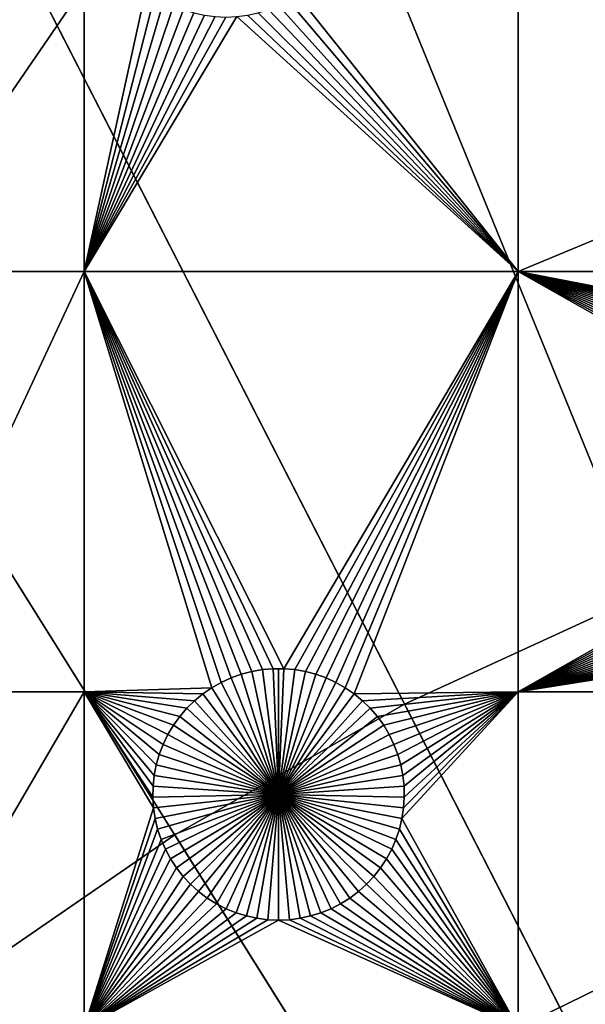
# Model space of a CAD drawing. Extents: x -150 to 150, y -150 to 150.
# Drawn here: x -47 to -32, y 65 to 91 of the extents above; entities that cross this region are included whole.
import ezdxf

# ---------------------------------------------------------------- set-up
doc = ezdxf.new("R2010")
doc.units = 0
doc.header["$MEASUREMENT"] = 0
for name, color, linetype in [('L1', 7, 'Continuous'), ('L3', 7, 'Continuous'), ('L4', 7, 'Continuous')]:
    doc.layers.add(name, color=color, linetype=linetype)

msp = doc.modelspace()

# ---------------------------------------------------------------- linework, layer by layer
at = {"layer": 'L1', "color": 250}
for points in [[(0, 0, 4.3), (-28.29152, 129.4443, 4.3), (-39.31445, 126.5331, 4.3)], [(-39.31445, 126.5331, 4.3), (-50.04631, 122.685, 4.3), (0, 0, 4.3)], [(0, 0, 4.3), (-50.04631, 122.685, 4.3), (-60.40764, 117.9287, 4.3)], [(0, 0, 4.3), (-60.40764, 117.9287, 4.3), (-70.32173, 112.2992, 4.3)], [(-70.32173, 112.2992, 4.3), (-79.71518, 105.8383, 4.3), (0, 0, 4.3)], [(0, 0, 4.3), (-79.71518, 105.8383, 4.3), (-88.51846, 98.59377, 4.3)], [(0, 0, 4.3), (-88.51846, 98.59377, 4.3), (-96.66637, 90.61933, 4.3)], [(-50.85001, 91.58981, 2), (-45.65876, 91.58981, 2), (-50.85001, 84.00979, 2)], [(-50.85001, 84.00979, 2), (-45.65876, 91.58981, 2), (-45.65876, 84.00979, 2)], [(-45.65876, 91.58981, 2), (-44.0134, 91.5196, 2), (-45.65876, 84.00979, 2)], [(-45.65876, 84.00979, 2), (-44.0134, 91.5196, 2), (-43.78415, 91.34693, 2)], [(-34.14568, 91.58981, 2), (-34.14568, 84.00979, 2), (-40.00361, 91.34693, 2)], [(-15.95554, 91.58981, 2), (-15.95554, 84.00979, 2), (-34.14568, 84.00979, 2)], [(-15.95554, 91.58981, 2), (-34.14568, 84.00979, 2), (-34.14568, 91.58981, 2)], [(-45.65876, 84.00979, 2), (-43.78415, 91.34693, 2), (-43.54089, 91.19461, 2)], [(-43.54089, 91.19461, 2), (-43.28545, 91.06376, 2), (-45.65876, 84.00979, 2)], [(-34.14568, 84.00979, 2), (-40.5023, 91.06376, 2), (-40.24686, 91.19461, 2)], [(-34.14568, 84.00979, 2), (-40.24686, 91.19461, 2), (-40.00361, 91.34693, 2)], [(-45.65876, 84.00979, 2), (-43.28545, 91.06376, 2), (-43.0197, 90.95536, 2)], [(-43.0197, 90.95536, 2), (-42.74562, 90.8702, 2), (-45.65876, 84.00979, 2)], [(-45.65876, 84.00979, 2), (-42.74562, 90.8702, 2), (-42.46523, 90.80892, 2)], [(-34.14568, 84.00979, 2), (-41.32251, 90.80892, 2), (-41.04213, 90.8702, 2)], [(-41.04213, 90.8702, 2), (-40.76805, 90.95536, 2), (-34.14568, 84.00979, 2)], [(-40.76805, 90.95536, 2), (-40.5023, 91.06376, 2), (-34.14568, 84.00979, 2)], [(-96.66637, 90.61933, 4.3), (-104.0986, 81.97396, 4.3), (0, 0, 4.3)], [(-45.65876, 84.00979, 2), (-42.46523, 90.80892, 2), (-42.18062, 90.77197, 2)], [(-42.18062, 90.77197, 2), (-41.89387, 90.75962, 2), (-45.65876, 84.00979, 2)], [(-45.65876, 84.00979, 2), (-41.89387, 90.75962, 2), (-41.60713, 90.77197, 2)], [(-45.65876, 84.00979, 2), (-41.60713, 90.77197, 2), (-34.14568, 84.00979, 2)], [(-34.14568, 84.00979, 2), (-41.60713, 90.77197, 2), (-41.32251, 90.80892, 2)], [(-50.85001, 84.00979, 2), (-45.65876, 84.00979, 2), (-50.85001, 72.86981, 2)], [(-50.85001, 72.86981, 2), (-45.65876, 84.00979, 2), (-45.65876, 72.86981, 2)], [(-40.92945, 73.45586, 2), (-41.21221, 73.4067, 2), (-45.65876, 84.00979, 2)], [(-45.65876, 84.00979, 2), (-41.21221, 73.4067, 2), (-41.48971, 73.33341, 2)], [(-45.65876, 84.00979, 2), (-41.48971, 73.33341, 2), (-41.75987, 73.23654, 2)], [(-41.75987, 73.23654, 2), (-42.0207, 73.1168, 2), (-45.65876, 84.00979, 2)], [(-45.65876, 84.00979, 2), (-42.0207, 73.1168, 2), (-42.27028, 72.97508, 2)], [(-45.65876, 84.00979, 2), (-42.27028, 72.97508, 2), (-45.65876, 72.86981, 2)], [(-34.14568, 84.00979, 2), (-40.3565, 73.48053, 2), (-45.65876, 84.00979, 2)], [(-45.65876, 84.00979, 2), (-40.3565, 73.48053, 2), (-40.6435, 73.48053, 2)], [(-45.65876, 84.00979, 2), (-40.6435, 73.48053, 2), (-40.92945, 73.45586, 2)], [(-34.14568, 84.00979, 2), (-40.07055, 73.45586, 2), (-40.3565, 73.48053, 2)], [(-39.78779, 73.4067, 2), (-40.07055, 73.45586, 2), (-34.14568, 84.00979, 2)], [(-34.14568, 84.00979, 2), (-39.51029, 73.33341, 2), (-39.78779, 73.4067, 2)], [(-34.14568, 84.00979, 2), (-39.24013, 73.23654, 2), (-39.51029, 73.33341, 2)], [(-38.9793, 73.1168, 2), (-39.24013, 73.23654, 2), (-34.14568, 84.00979, 2)], [(-34.14568, 84.00979, 2), (-38.72972, 72.97508, 2), (-38.9793, 73.1168, 2)], [(-34.14568, 84.00979, 2), (-38.49325, 72.81244, 2), (-38.72972, 72.97508, 2)], [(-34.14568, 72.86981, 2), (-38.49325, 72.81244, 2), (-34.14568, 84.00979, 2)], [(-21.95405, 81.42535, 2), (-22.22421, 81.32847, 2), (-34.14568, 84.00979, 2)], [(-34.14568, 84.00979, 2), (-22.22421, 81.32847, 2), (-22.48505, 81.20874, 2)], [(-34.14568, 84.00979, 2), (-22.48505, 81.20874, 2), (-22.73463, 81.06702, 2)], [(-15.95554, 84.00979, 2), (-21.39379, 81.5478, 2), (-34.14568, 84.00979, 2)], [(-34.14568, 84.00979, 2), (-21.39379, 81.5478, 2), (-21.67656, 81.49863, 2)], [(-34.14568, 84.00979, 2), (-21.67656, 81.49863, 2), (-21.95405, 81.42535, 2)], [(-22.73463, 81.06702, 2), (-22.9711, 80.90437, 2), (-34.14568, 84.00979, 2)], [(-34.14568, 84.00979, 2), (-22.9711, 80.90437, 2), (-23.19271, 80.722, 2)], [(-34.14568, 84.00979, 2), (-23.19271, 80.722, 2), (-23.39783, 80.52125, 2)], [(-23.39783, 80.52125, 2), (-23.58493, 80.30361, 2), (-34.14568, 84.00979, 2)], [(-34.14568, 84.00979, 2), (-23.58493, 80.30361, 2), (-23.75262, 80.07069, 2)], [(-34.14568, 84.00979, 2), (-23.75262, 80.07069, 2), (-23.89968, 79.82422, 2)], [(-23.89968, 79.82422, 2), (-24.025, 79.56602, 2), (-34.14568, 84.00979, 2)], [(-34.14568, 84.00979, 2), (-24.025, 79.56602, 2), (-24.12766, 79.298, 2)], [(-34.14568, 84.00979, 2), (-24.12766, 79.298, 2), (-24.2069, 79.02215, 2)], [(-24.2069, 79.02215, 2), (-24.26214, 78.74051, 2), (-34.14568, 84.00979, 2)], [(-34.14568, 84.00979, 2), (-24.26214, 78.74051, 2), (-24.29296, 78.45517, 2)], [(-34.14568, 84.00979, 2), (-24.29296, 78.45517, 2), (-34.14568, 72.86981, 2)], [(0, 0, 4.3), (-104.0986, 81.97396, 4.3), (-110.7601, 72.72169, 4.3)], [(-34.14568, 72.86981, 2), (-24.29296, 78.45517, 2), (-24.29913, 78.16822, 2)], [(-34.14568, 72.86981, 2), (-24.29913, 78.16822, 2), (-24.28062, 77.88181, 2)], [(-24.23755, 77.59806, 2), (-34.14568, 72.86981, 2), (-24.28062, 77.88181, 2)], [(-24.17025, 77.31906, 2), (-34.14568, 72.86981, 2), (-24.23755, 77.59806, 2)], [(-24.17025, 77.31906, 2), (-24.07921, 77.04686, 2), (-34.14568, 72.86981, 2)], [(-34.14568, 72.86981, 2), (-24.07921, 77.04686, 2), (-23.96512, 76.78352, 2)], [(-34.14568, 72.86981, 2), (-23.96512, 76.78352, 2), (-23.8288, 76.53095, 2)], [(-23.67128, 76.29103, 2), (-34.14568, 72.86981, 2), (-23.8288, 76.53095, 2)], [(-23.49372, 76.06554, 2), (-34.14568, 72.86981, 2), (-23.67128, 76.29103, 2)], [(-23.49372, 76.06554, 2), (-23.29743, 75.85616, 2), (-34.14568, 72.86981, 2)], [(-34.14568, 72.86981, 2), (-23.29743, 75.85616, 2), (-23.08387, 75.66442, 2)], [(-34.14568, 72.86981, 2), (-23.08387, 75.66442, 2), (-22.85461, 75.49174, 2)], [(-22.85461, 75.49174, 2), (-22.61136, 75.33942, 2), (-34.14568, 72.86981, 2)], [(-34.14568, 72.86981, 2), (-22.61136, 75.33942, 2), (-22.35592, 75.20857, 2)], [(-34.14568, 72.86981, 2), (-22.35592, 75.20857, 2), (-22.09017, 75.10017, 2)], [(-22.09017, 75.10017, 2), (-21.81609, 75.01501, 2), (-34.14568, 72.86981, 2)], [(-34.14568, 72.86981, 2), (-21.81609, 75.01501, 2), (-21.5357, 74.95373, 2)], [(-34.14568, 72.86981, 2), (-21.5357, 74.95373, 2), (-21.25108, 74.91678, 2)], [(-21.25108, 74.91678, 2), (-15.95554, 72.86981, 2), (-34.14568, 72.86981, 2)], [(-41.21221, 73.4067, 2), (-41.21221, 73.4067, -3), (-41.48971, 73.33341, -3)], [(-41.21221, 73.4067, 2), (-41.48971, 73.33341, -3), (-41.48971, 73.33341, 2)], [(-41.48971, 73.33341, -3), (-41.21221, 73.4067, -3), (-40.5, 70.14806, -3)], [(-40.92945, 73.45586, 2), (-40.92945, 73.45586, -3), (-41.21221, 73.4067, -3)], [(-40.92945, 73.45586, 2), (-41.21221, 73.4067, -3), (-41.21221, 73.4067, 2)], [(-40.5, 70.14806, -3), (-41.21221, 73.4067, -3), (-40.92945, 73.45586, -3)], [(-40.6435, 73.48053, 2), (-40.6435, 73.48053, -3), (-40.92945, 73.45586, -3)], [(-40.6435, 73.48053, 2), (-40.92945, 73.45586, -3), (-40.92945, 73.45586, 2)], [(-40.5, 70.14806, -3), (-40.92945, 73.45586, -3), (-40.6435, 73.48053, -3)], [(-40.5, 73.48362, -3), (-40.6435, 73.48053, -3), (-40.6435, 73.48053, 2)], [(-40.3565, 73.48053, 2), (-40.5, 73.48362, -3), (-40.6435, 73.48053, 2)], [(-40.5, 73.48362, -3), (-40.5, 70.14806, -3), (-40.6435, 73.48053, -3)], [(-40.3565, 73.48053, 2), (-40.3565, 73.48053, -3), (-40.5, 73.48362, -3)], [(-40.5, 73.48362, -3), (-40.3565, 73.48053, -3), (-40.5, 70.14806, -3)], [(-40.3565, 73.48053, -3), (-40.07055, 73.45586, -3), (-40.5, 70.14806, -3)], [(-40.5, 70.14806, -3), (-40.07055, 73.45586, -3), (-39.78779, 73.4067, -3)], [(-40.5, 70.14806, -3), (-39.78779, 73.4067, -3), (-39.51029, 73.33341, -3)], [(-40.07055, 73.45586, 2), (-40.07055, 73.45586, -3), (-40.3565, 73.48053, -3)], [(-40.07055, 73.45586, 2), (-40.3565, 73.48053, -3), (-40.3565, 73.48053, 2)], [(-39.78779, 73.4067, 2), (-39.78779, 73.4067, -3), (-40.07055, 73.45586, -3)], [(-39.78779, 73.4067, 2), (-40.07055, 73.45586, -3), (-40.07055, 73.45586, 2)], [(-39.51029, 73.33341, 2), (-39.51029, 73.33341, -3), (-39.78779, 73.4067, -3)], [(-39.51029, 73.33341, 2), (-39.78779, 73.4067, -3), (-39.78779, 73.4067, 2)], [(-42.0207, 73.1168, 2), (-42.0207, 73.1168, -3), (-42.27028, 72.97508, -3)], [(-42.0207, 73.1168, 2), (-42.27028, 72.97508, -3), (-42.27028, 72.97508, 2)], [(-42.27028, 72.97508, -3), (-42.0207, 73.1168, -3), (-40.5, 70.14806, -3)], [(-41.75987, 73.23654, 2), (-41.75987, 73.23654, -3), (-42.0207, 73.1168, -3)], [(-41.75987, 73.23654, 2), (-42.0207, 73.1168, -3), (-42.0207, 73.1168, 2)], [(-40.5, 70.14806, -3), (-42.0207, 73.1168, -3), (-41.75987, 73.23654, -3)], [(-41.48971, 73.33341, 2), (-41.48971, 73.33341, -3), (-41.75987, 73.23654, -3)], [(-41.48971, 73.33341, 2), (-41.75987, 73.23654, -3), (-41.75987, 73.23654, 2)], [(-40.5, 70.14806, -3), (-41.75987, 73.23654, -3), (-41.48971, 73.33341, -3)], [(-39.51029, 73.33341, -3), (-39.24013, 73.23654, -3), (-40.5, 70.14806, -3)], [(-40.5, 70.14806, -3), (-39.24013, 73.23654, -3), (-38.9793, 73.1168, -3)], [(-40.5, 70.14806, -3), (-38.9793, 73.1168, -3), (-38.72972, 72.97508, -3)], [(-39.24013, 73.23654, 2), (-39.24013, 73.23654, -3), (-39.51029, 73.33341, -3)], [(-39.24013, 73.23654, 2), (-39.51029, 73.33341, -3), (-39.51029, 73.33341, 2)], [(-38.9793, 73.1168, 2), (-38.9793, 73.1168, -3), (-39.24013, 73.23654, -3)], [(-38.9793, 73.1168, 2), (-39.24013, 73.23654, -3), (-39.24013, 73.23654, 2)], [(-38.72972, 72.97508, 2), (-38.72972, 72.97508, -3), (-38.9793, 73.1168, -3)], [(-38.72972, 72.97508, 2), (-38.9793, 73.1168, -3), (-38.9793, 73.1168, 2)], [(-50.85001, 72.86981, 2), (-45.65876, 72.86981, 2), (-50.85001, 63.96022, 2)], [(-50.85001, 63.96022, 2), (-45.65876, 72.86981, 2), (-45.65876, 63.96022, 2)], [(-45.65876, 72.86981, 2), (-42.27028, 72.97508, 2), (-42.50675, 72.81244, 2)], [(-42.72837, 72.63006, 2), (-42.93349, 72.42931, 2), (-45.65876, 72.86981, 2)], [(-45.65876, 72.86981, 2), (-42.93349, 72.42931, 2), (-43.12059, 72.21168, 2)], [(-45.65876, 72.86981, 2), (-43.12059, 72.21168, 2), (-43.28828, 71.97876, 2)], [(-43.28828, 71.97876, 2), (-43.43534, 71.73229, 2), (-45.65876, 72.86981, 2)], [(-45.65876, 72.86981, 2), (-43.43534, 71.73229, 2), (-43.56066, 71.47409, 2)], [(-45.65876, 72.86981, 2), (-43.56066, 71.47409, 2), (-43.66332, 71.20607, 2)], [(-43.66332, 71.20607, 2), (-43.74256, 70.93022, 2), (-45.65876, 72.86981, 2)], [(-45.65876, 72.86981, 2), (-43.74256, 70.93022, 2), (-43.79779, 70.64857, 2)], [(-45.65876, 72.86981, 2), (-43.79779, 70.64857, 2), (-43.82861, 70.36323, 2)], [(-43.82861, 70.36323, 2), (-43.83479, 70.07629, 2), (-45.65876, 72.86981, 2)], [(-45.65876, 72.86981, 2), (-43.83479, 70.07629, 2), (-43.81628, 69.78988, 2)], [(-45.65876, 72.86981, 2), (-43.81628, 69.78988, 2), (-45.65876, 63.96022, 2)], [(-45.65876, 72.86981, 2), (-42.50675, 72.81244, 2), (-42.72837, 72.63006, 2)], [(-42.27028, 72.97508, 2), (-42.27028, 72.97508, -3), (-42.50675, 72.81244, -3)], [(-42.27028, 72.97508, 2), (-42.50675, 72.81244, -3), (-42.50675, 72.81244, 2)], [(-40.5, 70.14806, -3), (-42.50675, 72.81244, -3), (-42.27028, 72.97508, -3)], [(-38.72972, 72.97508, -3), (-38.49325, 72.81244, -3), (-40.5, 70.14806, -3)], [(-38.49325, 72.81244, 2), (-38.49325, 72.81244, -3), (-38.72972, 72.97508, -3)], [(-38.49325, 72.81244, 2), (-38.72972, 72.97508, -3), (-38.72972, 72.97508, 2)], [(-34.14568, 72.86981, 2), (-38.27163, 72.63006, 2), (-38.49325, 72.81244, 2)], [(-38.06651, 72.42931, 2), (-38.27163, 72.63006, 2), (-34.14568, 72.86981, 2)], [(-34.14568, 72.86981, 2), (-37.87941, 72.21168, 2), (-38.06651, 72.42931, 2)], [(-34.14568, 72.86981, 2), (-37.71172, 71.97876, 2), (-37.87941, 72.21168, 2)], [(-37.56467, 71.73229, 2), (-37.71172, 71.97876, 2), (-34.14568, 72.86981, 2)], [(-34.14568, 72.86981, 2), (-37.43934, 71.47409, 2), (-37.56467, 71.73229, 2)], [(-34.14568, 72.86981, 2), (-37.33668, 71.20607, 2), (-37.43934, 71.47409, 2)], [(-37.25744, 70.93022, 2), (-37.33668, 71.20607, 2), (-34.14568, 72.86981, 2)], [(-34.14568, 72.86981, 2), (-37.2022, 70.64857, 2), (-37.25744, 70.93022, 2)], [(-34.14568, 72.86981, 2), (-34.14568, 63.96022, 2), (-37.22679, 69.50612, 2)], [(-34.14568, 72.86981, 2), (-37.22679, 69.50612, 2), (-37.18372, 69.78988, 2)], [(-34.14568, 72.86981, 2), (-37.17139, 70.36323, 2), (-37.2022, 70.64857, 2)], [(-37.18372, 69.78988, 2), (-37.16521, 70.07629, 2), (-34.14568, 72.86981, 2)], [(-37.16521, 70.07629, 2), (-37.17139, 70.36323, 2), (-34.14568, 72.86981, 2)], [(-15.95554, 72.86981, 2), (-15.95554, 63.96022, 2), (-34.14568, 63.96022, 2)], [(-15.95554, 72.86981, 2), (-34.14568, 63.96022, 2), (-34.14568, 72.86981, 2)], [(0, 0, 4.3), (-110.7601, 72.72169, 4.3), (-116.6016, 62.93102, 4.3)], [(-42.72837, 72.63006, 2), (-42.72837, 72.63006, -3), (-42.93349, 72.42931, -3)], [(-42.72837, 72.63006, 2), (-42.93349, 72.42931, -3), (-42.93349, 72.42931, 2)], [(-42.93349, 72.42931, -3), (-42.72837, 72.63006, -3), (-40.5, 70.14806, -3)], [(-42.50675, 72.81244, 2), (-42.50675, 72.81244, -3), (-42.72837, 72.63006, -3)], [(-42.50675, 72.81244, 2), (-42.72837, 72.63006, -3), (-42.72837, 72.63006, 2)], [(-40.5, 70.14806, -3), (-42.72837, 72.63006, -3), (-42.50675, 72.81244, -3)], [(-40.5, 70.14806, -3), (-38.49325, 72.81244, -3), (-38.27163, 72.63006, -3)], [(-40.5, 70.14806, -3), (-38.27163, 72.63006, -3), (-38.06651, 72.42931, -3)], [(-38.27163, 72.63006, 2), (-38.27163, 72.63006, -3), (-38.49325, 72.81244, -3)], [(-38.27163, 72.63006, 2), (-38.49325, 72.81244, -3), (-38.49325, 72.81244, 2)], [(-38.06651, 72.42931, 2), (-38.06651, 72.42931, -3), (-38.27163, 72.63006, -3)], [(-38.06651, 72.42931, 2), (-38.27163, 72.63006, -3), (-38.27163, 72.63006, 2)], [(-42.93349, 72.42931, 2), (-42.93349, 72.42931, -3), (-43.12059, 72.21168, -3)], [(-42.93349, 72.42931, 2), (-43.12059, 72.21168, -3), (-43.12059, 72.21168, 2)], [(-40.5, 70.14806, -3), (-43.12059, 72.21168, -3), (-42.93349, 72.42931, -3)], [(-38.06651, 72.42931, -3), (-37.87941, 72.21168, -3), (-40.5, 70.14806, -3)], [(-37.87941, 72.21168, 2), (-37.87941, 72.21168, -3), (-38.06651, 72.42931, -3)], [(-37.87941, 72.21168, 2), (-38.06651, 72.42931, -3), (-38.06651, 72.42931, 2)], [(-43.12059, 72.21168, 2), (-43.12059, 72.21168, -3), (-43.28828, 71.97876, -3)], [(-43.12059, 72.21168, 2), (-43.28828, 71.97876, -3), (-43.28828, 71.97876, 2)], [(-40.5, 70.14806, -3), (-43.28828, 71.97876, -3), (-43.12059, 72.21168, -3)], [(-40.5, 70.14806, -3), (-37.87941, 72.21168, -3), (-37.71172, 71.97876, -3)], [(-37.71172, 71.97876, 2), (-37.71172, 71.97876, -3), (-37.87941, 72.21168, -3)], [(-37.71172, 71.97876, 2), (-37.87941, 72.21168, -3), (-37.87941, 72.21168, 2)], [(-43.28828, 71.97876, 2), (-43.28828, 71.97876, -3), (-43.43534, 71.73229, -3)], [(-43.28828, 71.97876, 2), (-43.43534, 71.73229, -3), (-43.43534, 71.73229, 2)], [(-43.43534, 71.73229, -3), (-43.28828, 71.97876, -3), (-40.5, 70.14806, -3)], [(-40.5, 70.14806, -3), (-37.71172, 71.97876, -3), (-37.56467, 71.73229, -3)], [(-37.56467, 71.73229, 2), (-37.56467, 71.73229, -3), (-37.71172, 71.97876, -3)], [(-37.56467, 71.73229, 2), (-37.71172, 71.97876, -3), (-37.71172, 71.97876, 2)], [(-43.43534, 71.73229, 2), (-43.43534, 71.73229, -3), (-43.56066, 71.47409, -3)], [(-43.43534, 71.73229, 2), (-43.56066, 71.47409, -3), (-43.56066, 71.47409, 2)], [(-40.5, 70.14806, -3), (-43.56066, 71.47409, -3), (-43.43534, 71.73229, -3)], [(-37.56467, 71.73229, -3), (-37.43934, 71.47409, -3), (-40.5, 70.14806, -3)], [(-37.43934, 71.47409, 2), (-37.43934, 71.47409, -3), (-37.56467, 71.73229, -3)], [(-37.43934, 71.47409, 2), (-37.56467, 71.73229, -3), (-37.56467, 71.73229, 2)], [(-43.56066, 71.47409, 2), (-43.56066, 71.47409, -3), (-43.66332, 71.20607, -3)], [(-43.56066, 71.47409, 2), (-43.66332, 71.20607, -3), (-43.66332, 71.20607, 2)], [(-40.5, 70.14806, -3), (-43.66332, 71.20607, -3), (-43.56066, 71.47409, -3)], [(-40.5, 70.14806, -3), (-37.43934, 71.47409, -3), (-37.33668, 71.20607, -3)], [(-37.33668, 71.20607, 2), (-37.33668, 71.20607, -3), (-37.43934, 71.47409, -3)], [(-37.33668, 71.20607, 2), (-37.43934, 71.47409, -3), (-37.43934, 71.47409, 2)], [(-43.66332, 71.20607, 2), (-43.66332, 71.20607, -3), (-43.74256, 70.93022, -3)], [(-43.66332, 71.20607, 2), (-43.74256, 70.93022, -3), (-43.74256, 70.93022, 2)], [(-43.74256, 70.93022, -3), (-43.66332, 71.20607, -3), (-40.5, 70.14806, -3)], [(-40.5, 70.14806, -3), (-37.33668, 71.20607, -3), (-37.25744, 70.93022, -3)], [(-37.25744, 70.93022, 2), (-37.25744, 70.93022, -3), (-37.33668, 71.20607, -3)], [(-37.25744, 70.93022, 2), (-37.33668, 71.20607, -3), (-37.33668, 71.20607, 2)], [(-43.74256, 70.93022, 2), (-43.74256, 70.93022, -3), (-43.79779, 70.64857, -3)], [(-43.74256, 70.93022, 2), (-43.79779, 70.64857, -3), (-43.79779, 70.64857, 2)], [(-40.5, 70.14806, -3), (-43.79779, 70.64857, -3), (-43.74256, 70.93022, -3)], [(-37.25744, 70.93022, -3), (-37.2022, 70.64857, -3), (-40.5, 70.14806, -3)], [(-37.2022, 70.64857, 2), (-37.2022, 70.64857, -3), (-37.25744, 70.93022, -3)], [(-37.2022, 70.64857, 2), (-37.25744, 70.93022, -3), (-37.25744, 70.93022, 2)], [(-43.79779, 70.64857, 2), (-43.79779, 70.64857, -3), (-43.82861, 70.36323, -3)], [(-43.79779, 70.64857, 2), (-43.82861, 70.36323, -3), (-43.82861, 70.36323, 2)], [(-40.5, 70.14806, -3), (-43.82861, 70.36323, -3), (-43.79779, 70.64857, -3)], [(-40.5, 70.14806, -3), (-37.2022, 70.64857, -3), (-37.17139, 70.36323, -3)], [(-37.17139, 70.36323, 2), (-37.17139, 70.36323, -3), (-37.2022, 70.64857, -3)], [(-37.17139, 70.36323, 2), (-37.2022, 70.64857, -3), (-37.2022, 70.64857, 2)], [(-43.82861, 70.36323, 2), (-43.82861, 70.36323, -3), (-43.83479, 70.07629, -3)], [(-43.82861, 70.36323, 2), (-43.83479, 70.07629, -3), (-43.83479, 70.07629, 2)], [(-43.83479, 70.07629, -3), (-43.82861, 70.36323, -3), (-40.5, 70.14806, -3)], [(-40.5, 70.14806, -3), (-37.17139, 70.36323, -3), (-37.16521, 70.07629, -3)], [(-37.16521, 70.07629, 2), (-37.16521, 70.07629, -3), (-37.17139, 70.36323, -3)], [(-37.16521, 70.07629, 2), (-37.17139, 70.36323, -3), (-37.17139, 70.36323, 2)], [(-40.5, 70.14806, -3), (-43.81628, 69.78988, -3), (-43.83479, 70.07629, -3)], [(-43.83479, 70.07629, 2), (-43.83479, 70.07629, -3), (-43.81628, 69.78988, -3)], [(-43.83479, 70.07629, 2), (-43.81628, 69.78988, -3), (-43.81628, 69.78988, 2)], [(-40.5, 70.14806, -3), (-43.77321, 69.50612, -3), (-43.81628, 69.78988, -3)], [(-43.70591, 69.22712, -3), (-43.77321, 69.50612, -3), (-40.5, 70.14806, -3)], [(-40.5, 70.14806, -3), (-43.61487, 68.95493, -3), (-43.70591, 69.22712, -3)], [(-40.5, 70.14806, -3), (-43.50078, 68.69158, -3), (-43.61487, 68.95493, -3)], [(-43.36446, 68.43901, -3), (-43.50078, 68.69158, -3), (-40.5, 70.14806, -3)], [(-40.5, 70.14806, -3), (-43.20694, 68.19909, -3), (-43.36446, 68.43901, -3)], [(-40.5, 70.14806, -3), (-43.02938, 67.97361, -3), (-43.20694, 68.19909, -3)], [(-42.83309, 67.76422, -3), (-43.02938, 67.97361, -3), (-40.5, 70.14806, -3)], [(-40.5, 70.14806, -3), (-42.61953, 67.57248, -3), (-42.83309, 67.76422, -3)], [(-40.5, 70.14806, -3), (-42.39027, 67.39981, -3), (-42.61953, 67.57248, -3)], [(-42.14702, 67.24749, -3), (-42.39027, 67.39981, -3), (-40.5, 70.14806, -3)], [(-40.5, 70.14806, -3), (-41.89157, 67.11664, -3), (-42.14702, 67.24749, -3)], [(-40.5, 70.14806, -3), (-41.62583, 67.00823, -3), (-41.89157, 67.11664, -3)], [(-41.35175, 66.92307, -3), (-41.62583, 67.00823, -3), (-40.5, 70.14806, -3)], [(-40.5, 70.14806, -3), (-41.07136, 66.86179, -3), (-41.35175, 66.92307, -3)], [(-40.5, 70.14806, -3), (-40.78674, 66.82485, -3), (-41.07136, 66.86179, -3)], [(-40.5, 66.81249, -3), (-40.78674, 66.82485, -3), (-40.5, 70.14806, -3)], [(-39.64825, 66.92307, -3), (-39.92864, 66.86179, -3), (-40.5, 70.14806, -3)], [(-40.5, 70.14806, -3), (-39.92864, 66.86179, -3), (-40.21326, 66.82485, -3)], [(-40.5, 70.14806, -3), (-40.21326, 66.82485, -3), (-40.5, 66.81249, -3)], [(-38.85298, 67.24749, -3), (-39.10843, 67.11664, -3), (-40.5, 70.14806, -3)], [(-40.5, 70.14806, -3), (-39.10843, 67.11664, -3), (-39.37417, 67.00823, -3)], [(-40.5, 70.14806, -3), (-39.37417, 67.00823, -3), (-39.64825, 66.92307, -3)], [(-38.16691, 67.76422, -3), (-38.38047, 67.57248, -3), (-40.5, 70.14806, -3)], [(-40.5, 70.14806, -3), (-38.38047, 67.57248, -3), (-38.60973, 67.39981, -3)], [(-40.5, 70.14806, -3), (-38.60973, 67.39981, -3), (-38.85298, 67.24749, -3)], [(-37.63554, 68.43901, -3), (-37.79306, 68.19909, -3), (-40.5, 70.14806, -3)], [(-40.5, 70.14806, -3), (-37.79306, 68.19909, -3), (-37.97062, 67.97361, -3)], [(-40.5, 70.14806, -3), (-37.97062, 67.97361, -3), (-38.16691, 67.76422, -3)], [(-37.29409, 69.22712, -3), (-37.38513, 68.95493, -3), (-40.5, 70.14806, -3)], [(-40.5, 70.14806, -3), (-37.38513, 68.95493, -3), (-37.49922, 68.69158, -3)], [(-40.5, 70.14806, -3), (-37.49922, 68.69158, -3), (-37.63554, 68.43901, -3)], [(-37.16521, 70.07629, -3), (-37.18372, 69.78988, -3), (-40.5, 70.14806, -3)], [(-40.5, 70.14806, -3), (-37.18372, 69.78988, -3), (-37.22679, 69.50612, -3)], [(-40.5, 70.14806, -3), (-37.22679, 69.50612, -3), (-37.29409, 69.22712, -3)], [(-37.18372, 69.78988, 2), (-37.18372, 69.78988, -3), (-37.16521, 70.07629, -3)], [(-37.18372, 69.78988, 2), (-37.16521, 70.07629, -3), (-37.16521, 70.07629, 2)], [(-45.65876, 63.96022, 2), (-43.81628, 69.78988, 2), (-43.77321, 69.50612, 2)], [(-43.81628, 69.78988, 2), (-43.81628, 69.78988, -3), (-43.77321, 69.50612, -3)], [(-43.81628, 69.78988, 2), (-43.77321, 69.50612, -3), (-43.77321, 69.50612, 2)], [(-37.22679, 69.50612, 2), (-37.22679, 69.50612, -3), (-37.18372, 69.78988, -3)], [(-37.22679, 69.50612, 2), (-37.18372, 69.78988, -3), (-37.18372, 69.78988, 2)], [(-45.65876, 63.96022, 2), (-43.77321, 69.50612, 2), (-43.70591, 69.22712, 2)], [(-43.77321, 69.50612, 2), (-43.77321, 69.50612, -3), (-43.70591, 69.22712, -3)], [(-43.77321, 69.50612, 2), (-43.70591, 69.22712, -3), (-43.70591, 69.22712, 2)], [(-34.14568, 63.96022, 2), (-37.29409, 69.22712, 2), (-37.22679, 69.50612, 2)], [(-37.29409, 69.22712, 2), (-37.29409, 69.22712, -3), (-37.22679, 69.50612, -3)], [(-37.29409, 69.22712, 2), (-37.22679, 69.50612, -3), (-37.22679, 69.50612, 2)], [(-43.70591, 69.22712, 2), (-43.61487, 68.95493, 2), (-45.65876, 63.96022, 2)], [(-43.70591, 69.22712, 2), (-43.70591, 69.22712, -3), (-43.61487, 68.95493, -3)], [(-43.70591, 69.22712, 2), (-43.61487, 68.95493, -3), (-43.61487, 68.95493, 2)], [(-34.14568, 63.96022, 2), (-37.38513, 68.95493, 2), (-37.29409, 69.22712, 2)], [(-37.38513, 68.95493, 2), (-37.38513, 68.95493, -3), (-37.29409, 69.22712, -3)], [(-37.38513, 68.95493, 2), (-37.29409, 69.22712, -3), (-37.29409, 69.22712, 2)], [(-45.65876, 63.96022, 2), (-43.61487, 68.95493, 2), (-43.50078, 68.69158, 2)], [(-43.61487, 68.95493, 2), (-43.61487, 68.95493, -3), (-43.50078, 68.69158, -3)], [(-43.61487, 68.95493, 2), (-43.50078, 68.69158, -3), (-43.50078, 68.69158, 2)], [(-37.49922, 68.69158, 2), (-37.38513, 68.95493, 2), (-34.14568, 63.96022, 2)], [(-37.49922, 68.69158, 2), (-37.49922, 68.69158, -3), (-37.38513, 68.95493, -3)], [(-37.49922, 68.69158, 2), (-37.38513, 68.95493, -3), (-37.38513, 68.95493, 2)], [(-45.65876, 63.96022, 2), (-43.50078, 68.69158, 2), (-43.36446, 68.43901, 2)], [(-43.50078, 68.69158, 2), (-43.50078, 68.69158, -3), (-43.36446, 68.43901, -3)], [(-43.50078, 68.69158, 2), (-43.36446, 68.43901, -3), (-43.36446, 68.43901, 2)], [(-34.14568, 63.96022, 2), (-37.63554, 68.43901, 2), (-37.49922, 68.69158, 2)], [(-37.63554, 68.43901, 2), (-37.63554, 68.43901, -3), (-37.49922, 68.69158, -3)], [(-37.63554, 68.43901, 2), (-37.49922, 68.69158, -3), (-37.49922, 68.69158, 2)], [(-43.36446, 68.43901, 2), (-43.20694, 68.19909, 2), (-45.65876, 63.96022, 2)], [(-43.36446, 68.43901, 2), (-43.36446, 68.43901, -3), (-43.20694, 68.19909, -3)], [(-43.36446, 68.43901, 2), (-43.20694, 68.19909, -3), (-43.20694, 68.19909, 2)], [(-34.14568, 63.96022, 2), (-37.79306, 68.19909, 2), (-37.63554, 68.43901, 2)], [(-37.79306, 68.19909, 2), (-37.79306, 68.19909, -3), (-37.63554, 68.43901, -3)], [(-37.79306, 68.19909, 2), (-37.63554, 68.43901, -3), (-37.63554, 68.43901, 2)], [(-45.65876, 63.96022, 2), (-43.20694, 68.19909, 2), (-43.02938, 67.97361, 2)], [(-43.20694, 68.19909, 2), (-43.20694, 68.19909, -3), (-43.02938, 67.97361, -3)], [(-43.20694, 68.19909, 2), (-43.02938, 67.97361, -3), (-43.02938, 67.97361, 2)], [(-37.97062, 67.97361, 2), (-37.79306, 68.19909, 2), (-34.14568, 63.96022, 2)], [(-37.97062, 67.97361, 2), (-37.97062, 67.97361, -3), (-37.79306, 68.19909, -3)], [(-37.97062, 67.97361, 2), (-37.79306, 68.19909, -3), (-37.79306, 68.19909, 2)], [(-43.02938, 67.97361, 2), (-42.83309, 67.76422, 2), (-45.65876, 63.96022, 2)], [(-43.02938, 67.97361, 2), (-43.02938, 67.97361, -3), (-42.83309, 67.76422, -3)], [(-43.02938, 67.97361, 2), (-42.83309, 67.76422, -3), (-42.83309, 67.76422, 2)], [(-34.14568, 63.96022, 2), (-38.16691, 67.76422, 2), (-37.97062, 67.97361, 2)], [(-38.16691, 67.76422, 2), (-38.16691, 67.76422, -3), (-37.97062, 67.97361, -3)], [(-38.16691, 67.76422, 2), (-37.97062, 67.97361, -3), (-37.97062, 67.97361, 2)], [(-45.65876, 63.96022, 2), (-42.83309, 67.76422, 2), (-42.61953, 67.57248, 2)], [(-42.83309, 67.76422, 2), (-42.83309, 67.76422, -3), (-42.61953, 67.57248, -3)], [(-42.83309, 67.76422, 2), (-42.61953, 67.57248, -3), (-42.61953, 67.57248, 2)], [(-34.14568, 63.96022, 2), (-38.38047, 67.57248, 2), (-38.16691, 67.76422, 2)], [(-38.38047, 67.57248, 2), (-38.38047, 67.57248, -3), (-38.16691, 67.76422, -3)], [(-38.38047, 67.57248, 2), (-38.16691, 67.76422, -3), (-38.16691, 67.76422, 2)], [(-45.65876, 63.96022, 2), (-42.61953, 67.57248, 2), (-42.39027, 67.39981, 2)], [(-42.39027, 67.39981, 2), (-42.14702, 67.24749, 2), (-45.65876, 63.96022, 2)], [(-42.61953, 67.57248, 2), (-42.61953, 67.57248, -3), (-42.39027, 67.39981, -3)], [(-42.61953, 67.57248, 2), (-42.39027, 67.39981, -3), (-42.39027, 67.39981, 2)], [(-42.39027, 67.39981, 2), (-42.39027, 67.39981, -3), (-42.14702, 67.24749, -3)], [(-42.39027, 67.39981, 2), (-42.14702, 67.24749, -3), (-42.14702, 67.24749, 2)], [(-34.14568, 63.96022, 2), (-38.85298, 67.24749, 2), (-38.60973, 67.39981, 2)], [(-38.85298, 67.24749, 2), (-38.85298, 67.24749, -3), (-38.60973, 67.39981, -3)], [(-38.85298, 67.24749, 2), (-38.60973, 67.39981, -3), (-38.60973, 67.39981, 2)], [(-38.60973, 67.39981, 2), (-38.38047, 67.57248, 2), (-34.14568, 63.96022, 2)], [(-38.60973, 67.39981, 2), (-38.60973, 67.39981, -3), (-38.38047, 67.57248, -3)], [(-38.60973, 67.39981, 2), (-38.38047, 67.57248, -3), (-38.38047, 67.57248, 2)], [(-45.65876, 63.96022, 2), (-42.14702, 67.24749, 2), (-41.89157, 67.11664, 2)], [(-45.65876, 63.96022, 2), (-41.89157, 67.11664, 2), (-41.62583, 67.00823, 2)], [(-42.14702, 67.24749, 2), (-42.14702, 67.24749, -3), (-41.89157, 67.11664, -3)], [(-42.14702, 67.24749, 2), (-41.89157, 67.11664, -3), (-41.89157, 67.11664, 2)], [(-41.89157, 67.11664, 2), (-41.89157, 67.11664, -3), (-41.62583, 67.00823, -3)], [(-41.89157, 67.11664, 2), (-41.62583, 67.00823, -3), (-41.62583, 67.00823, 2)], [(-39.37417, 67.00823, 2), (-39.10843, 67.11664, 2), (-34.14568, 63.96022, 2)], [(-39.37417, 67.00823, 2), (-39.37417, 67.00823, -3), (-39.10843, 67.11664, -3)], [(-39.37417, 67.00823, 2), (-39.10843, 67.11664, -3), (-39.10843, 67.11664, 2)], [(-34.14568, 63.96022, 2), (-39.10843, 67.11664, 2), (-38.85298, 67.24749, 2)], [(-39.10843, 67.11664, 2), (-39.10843, 67.11664, -3), (-38.85298, 67.24749, -3)], [(-39.10843, 67.11664, 2), (-38.85298, 67.24749, -3), (-38.85298, 67.24749, 2)], [(-41.62583, 67.00823, 2), (-41.35175, 66.92307, 2), (-45.65876, 63.96022, 2)], [(-45.65876, 63.96022, 2), (-41.35175, 66.92307, 2), (-41.07136, 66.86179, 2)], [(-41.07136, 66.86179, 2), (-40.78674, 66.82485, 2), (-45.65876, 63.96022, 2)], [(-41.62583, 67.00823, 2), (-41.62583, 67.00823, -3), (-41.35175, 66.92307, -3)], [(-41.62583, 67.00823, 2), (-41.35175, 66.92307, -3), (-41.35175, 66.92307, 2)], [(-41.35175, 66.92307, 2), (-41.35175, 66.92307, -3), (-41.07136, 66.86179, -3)], [(-41.35175, 66.92307, 2), (-41.07136, 66.86179, -3), (-41.07136, 66.86179, 2)], [(-41.07136, 66.86179, 2), (-41.07136, 66.86179, -3), (-40.78674, 66.82485, -3)], [(-41.07136, 66.86179, 2), (-40.78674, 66.82485, -3), (-40.78674, 66.82485, 2)], [(-34.14568, 63.96022, 2), (-40.21326, 66.82485, 2), (-39.92864, 66.86179, 2)], [(-40.21326, 66.82485, 2), (-40.21326, 66.82485, -3), (-39.92864, 66.86179, -3)], [(-40.21326, 66.82485, 2), (-39.92864, 66.86179, -3), (-39.92864, 66.86179, 2)], [(-39.92864, 66.86179, 2), (-39.64825, 66.92307, 2), (-34.14568, 63.96022, 2)], [(-39.92864, 66.86179, 2), (-39.92864, 66.86179, -3), (-39.64825, 66.92307, -3)], [(-39.92864, 66.86179, 2), (-39.64825, 66.92307, -3), (-39.64825, 66.92307, 2)], [(-34.14568, 63.96022, 2), (-39.64825, 66.92307, 2), (-39.37417, 67.00823, 2)], [(-39.64825, 66.92307, 2), (-39.64825, 66.92307, -3), (-39.37417, 67.00823, -3)], [(-39.64825, 66.92307, 2), (-39.37417, 67.00823, -3), (-39.37417, 67.00823, 2)], [(-45.65876, 63.96022, 2), (-40.78674, 66.82485, 2), (-40.5, 66.81249, 2)], [(-45.65876, 63.96022, 2), (-40.5, 66.81249, 2), (-34.14568, 63.96022, 2)], [(-40.78674, 66.82485, 2), (-40.78674, 66.82485, -3), (-40.5, 66.81249, -3)], [(-40.78674, 66.82485, 2), (-40.5, 66.81249, -3), (-40.5, 66.81249, 2)], [(-34.14568, 63.96022, 2), (-40.5, 66.81249, 2), (-40.21326, 66.82485, 2)], [(-40.5, 66.81249, 2), (-40.5, 66.81249, -3), (-40.21326, 66.82485, -3)], [(-40.5, 66.81249, 2), (-40.21326, 66.82485, -3), (-40.21326, 66.82485, 2)]]:
    msp.add_3dface(points, dxfattribs=at)
at = {"layer": 'L3', "color": 7}
for points in [[(0, 0), (-44.53659, 143.3405), (-32.04949, 146.6385)], [(0, 0, 15.5), (-32.04949, 146.6385, 15.5), (-44.53659, 143.3405, 15.5)], [(0, 0), (-56.69397, 138.9813), (-44.53659, 143.3405)], [(-44.53659, 143.3405, 15.5), (-56.69397, 138.9813, 15.5), (0, 0, 15.5)], [(-68.43159, 133.5931), (-56.69397, 138.9813), (0, 0)], [(0, 0, 15.5), (-56.69397, 138.9813, 15.5), (-68.43159, 133.5931, 15.5)], [(0, 0), (-79.66258, 127.2159), (-68.43159, 133.5931)], [(0, 0, 15.5), (-68.43159, 133.5931, 15.5), (-79.66258, 127.2159, 15.5)], [(0, 0), (-90.30377, 119.8968), (-79.66258, 127.2159)], [(-79.66258, 127.2159, 15.5), (-90.30377, 119.8968, 15.5), (0, 0, 15.5)], [(-100.2764, 111.69), (-90.30377, 119.8968), (0, 0)], [(0, 0, 15.5), (-90.30377, 119.8968, 15.5), (-100.2764, 111.69, 15.5)], [(0, 0), (-109.5066, 102.6563), (-100.2764, 111.69)], [(0, 0, 15.5), (-100.2764, 111.69, 15.5), (-109.5066, 102.6563, 15.5)], [(0, 0), (-117.926, 92.86258), (-109.5066, 102.6563)], [(-109.5066, 102.6563, 15.5), (-117.926, 92.86258, 15.5), (0, 0, 15.5)], [(-125.4724, 82.38133), (-117.926, 92.86258), (0, 0)], [(0, 0, 15.5), (-117.926, 92.86258, 15.5), (-125.4724, 82.38133, 15.5)], [(0, 0), (-132.0898, 71.29016), (-125.4724, 82.38133)], [(0, 0, 15.5), (-125.4724, 82.38133, 15.5), (-132.0898, 71.29016, 15.5)], [(0, 0), (-137.7293, 59.67117), (-132.0898, 71.29016)], [(-132.0898, 71.29016, 15.5), (-137.7293, 59.67117, 15.5), (0, 0, 15.5)]]:
    msp.add_3dface(points, dxfattribs=at)
at = {"layer": 'L4', "color": 250}
for points in [[(-30.78312, 75.46291, 42.3825), (-30.78312, 75.46291, 17.3825), (-37.15631, 72.53729, 17.3825)], [(-30.78312, 75.46291, 42.3825), (-37.15631, 72.53729, 17.3825), (-37.15631, 72.53729, 42.3825)], [(0, 0, 17.3825), (-37.15631, 72.53729, 17.3825), (-30.78312, 75.46291, 17.3825)], [(0, 0, 42.3825), (-30.78312, 75.46291, 42.3825), (-37.15631, 72.53729, 42.3825)], [(-37.15631, 72.53729, 42.3825), (-37.15631, 72.53729, 17.3825), (-43.25442, 69.07463, 17.3825)], [(-37.15631, 72.53729, 42.3825), (-43.25442, 69.07463, 17.3825), (-43.25442, 69.07463, 42.3825)], [(0, 0, 17.3825), (-43.25442, 69.07463, 17.3825), (-37.15631, 72.53729, 17.3825)], [(-37.15631, 72.53729, 42.3825), (-43.25442, 69.07463, 42.3825), (0, 0, 42.3825)], [(-43.25442, 69.07463, 42.3825), (-43.25442, 69.07463, 17.3825), (-49.03229, 65.10057, 17.3825)], [(-43.25442, 69.07463, 42.3825), (-49.03229, 65.10057, 17.3825), (-49.03229, 65.10057, 42.3825)], [(-49.03229, 65.10057, 17.3825), (-43.25442, 69.07463, 17.3825), (0, 0, 17.3825)], [(0, 0, 42.3825), (-43.25442, 69.07463, 42.3825), (-49.03229, 65.10057, 42.3825)], [(0, 0, 17.3825), (-54.44714, 60.64453, 17.3825), (-49.03229, 65.10057, 17.3825)], [(0, 0, 42.3825), (-49.03229, 65.10057, 42.3825), (-54.44714, 60.64453, 42.3825)]]:
    msp.add_3dface(points, dxfattribs=at)

doc.saveas('drawing.dxf')
